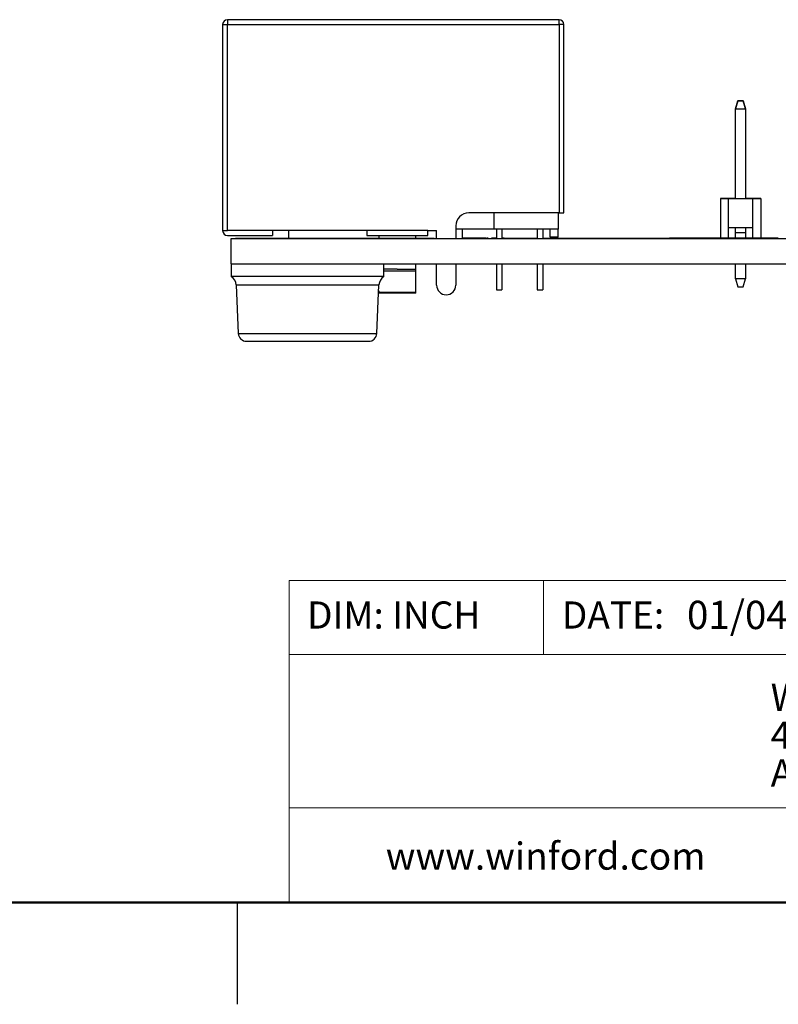
# Model space of a CAD drawing. Units: inches. Extents: x 0.1 to 11.2, y 0.1 to 7.3.
# Drawn here: x 5.1 to 7, y 0.1 to 2.5 of the extents above; entities that cross this region are included whole.
import ezdxf

# ---------------------------------------------------------------- set-up
doc = ezdxf.new("R2010")
doc.units = ezdxf.units.IN
doc.header["$LTSCALE"] = 0.666667
doc.header["$MEASUREMENT"] = 0
doc.styles.add('SLDTEXTSTYLE0', font='TXT', dxfattribs={"width": 0.75})

# ---------------------------------------------------------------- blocks, each defined once
blk = doc.blocks.new('SW_NOTE_0')
at = {"color": 0, "linetype": 'Continuous', "lineweight": 0, "char_height": 0.066667, "attachment_point": 1, "style": 'SLDTEXTSTYLE0'}
for s, insert in [('WINFORD ENGINEERING, LLC', (0, 0.0859)), ('4561 GARFIELD ROAD', (0, -0.007)), ('AUBURN, MI 48611', (0, -0.0999))]:
    blk.add_mtext(s, dxfattribs=dict(at, insert=insert))

msp = doc.modelspace()

# ---------------------------------------------------------------- linework, layer by layer
at = {"color": 7, "linetype": 'Continuous', "lineweight": 25}
for p, q in [((5.6428, 2.5001), (5.6428, 2.4883)), ((6.4566, 2.5001), (5.6428, 2.5001)), ((6.4566, 2.4883), (6.4566, 2.5001)), ((5.631, 2.4883), (5.631, 1.9824)), ((5.631, 2.4883), (5.6428, 2.4883)), ((5.6428, 1.9824), (5.6428, 2.4883)), ((5.6428, 2.4883), (6.4566, 2.4883)), ((6.4566, 2.4883), (6.4566, 2.0257)), ((6.4684, 2.4883), (6.4566, 2.4883)), ((6.4684, 2.0257), (6.4684, 2.4883)), ((6.8894, 2.2815), (6.8953, 2.3012)), ((6.8953, 2.3012), (6.8894, 2.2815)), ((6.8953, 2.3012), (6.9087, 2.3012)), ((6.8953, 2.3012), (6.8953, 2.3012)), ((6.9087, 2.3012), (6.8953, 2.3012)), ((6.8953, 2.3012), (6.8953, 2.3012)), ((6.8953, 2.3012), (6.9087, 2.3012)), ((6.8953, 2.3012), (6.8953, 2.3012)), ((6.8953, 2.3012), (6.8953, 2.3012)), ((6.9087, 2.3012), (6.8953, 2.3012)), ((6.8953, 2.3012), (6.8953, 2.3012)), ((6.8953, 2.3012), (6.9087, 2.3012)), ((6.8953, 2.3012), (6.8953, 2.3012)), ((6.8953, 2.3012), (6.8953, 2.3012)), ((6.9087, 2.3012), (6.8953, 2.3012)), ((6.8953, 2.3012), (6.8953, 2.3012)), ((6.8953, 2.3012), (6.9087, 2.3012)), ((6.8953, 2.3012), (6.8953, 2.3012)), ((6.8953, 2.3012), (6.8953, 2.3012)), ((6.9087, 2.3012), (6.8953, 2.3012)), ((6.8953, 2.3012), (6.8953, 2.3012)), ((6.8953, 2.3012), (6.9087, 2.3012)), ((6.8953, 2.3012), (6.8953, 2.3012)), ((6.8953, 2.3012), (6.8953, 2.3012)), ((6.9087, 2.3012), (6.8953, 2.3012)), ((6.8953, 2.3012), (6.8953, 2.3012)), ((6.8953, 2.3012), (6.9087, 2.3012)), ((6.8953, 2.3012), (6.8953, 2.3012)), ((6.8953, 2.3012), (6.8953, 2.3012)), ((6.9087, 2.3012), (6.8953, 2.3012)), ((6.8953, 2.3012), (6.8953, 2.3012)), ((6.8953, 2.3012), (6.9087, 2.3012)), ((6.8953, 2.3012), (6.8953, 2.3012)), ((6.8953, 2.3012), (6.8953, 2.3012)), ((6.9087, 2.3012), (6.8953, 2.3012)), ((6.8953, 2.3012), (6.8953, 2.3012)), ((6.8953, 2.3012), (6.9087, 2.3012)), ((6.8953, 2.3012), (6.8953, 2.3012)), ((6.8953, 2.3012), (6.8953, 2.3012)), ((6.9087, 2.3012), (6.8953, 2.3012)), ((6.8953, 2.3012), (6.8953, 2.3012)), ((6.8953, 2.3012), (6.9087, 2.3012)), ((6.8953, 2.3012), (6.8953, 2.3012)), ((6.8953, 2.3012), (6.8953, 2.3012)), ((6.9087, 2.3012), (6.8953, 2.3012)), ((6.9087, 2.3012), (6.9146, 2.2815)), ((6.9087, 2.3012), (6.9087, 2.3012)), ((6.9146, 2.2815), (6.9087, 2.3012)), ((6.9087, 2.3012), (6.9087, 2.3012)), ((6.9087, 2.3012), (6.9087, 2.3012)), ((6.9087, 2.3012), (6.9087, 2.3012)), ((6.9087, 2.3012), (6.9087, 2.3012)), ((6.9087, 2.3012), (6.9087, 2.3012)), ((6.9087, 2.3012), (6.9087, 2.3012)), ((6.9087, 2.3012), (6.9087, 2.3012)), ((6.9087, 2.3012), (6.9087, 2.3012)), ((6.9087, 2.3012), (6.9087, 2.3012)), ((6.9087, 2.3012), (6.9087, 2.3012)), ((6.9087, 2.3012), (6.9087, 2.3012)), ((6.9087, 2.3012), (6.9087, 2.3012)), ((6.9087, 2.3012), (6.9087, 2.3012)), ((6.9087, 2.3012), (6.9087, 2.3012)), ((6.9087, 2.3012), (6.9087, 2.3012)), ((6.9087, 2.3012), (6.9087, 2.3012)), ((6.9087, 2.3012), (6.9087, 2.3012)), ((6.9087, 2.3012), (6.9087, 2.3012)), ((6.9087, 2.3012), (6.9087, 2.3012)), ((6.9087, 2.3012), (6.9087, 2.3012)), ((6.9087, 2.3012), (6.9087, 2.3012)), ((6.9087, 2.3012), (6.9087, 2.3012)), ((6.9087, 2.3012), (6.9087, 2.3012)), ((6.9087, 2.3012), (6.9087, 2.3012)), ((6.8894, 2.2815), (6.9146, 2.2815)), ((6.8894, 2.0614), (6.8894, 2.2815)), ((6.9146, 2.2815), (6.9146, 2.0614)), ((6.8729, 2.0611), (6.8533, 2.0611)), ((6.8533, 2.0611), (6.8729, 2.0611)), ((6.8533, 2.0611), (6.8533, 1.9637)), ((6.8533, 2.0611), (6.8729, 2.0611)), ((6.8729, 2.0611), (6.8533, 2.0611)), ((6.8533, 2.0611), (6.8729, 2.0611)), ((6.8729, 2.0611), (6.8533, 2.0611)), ((6.8729, 2.0611), (6.8533, 2.0611)), ((6.8533, 2.0611), (6.8729, 2.0611)), ((6.8729, 2.0611), (6.8533, 2.0611)), ((6.8533, 2.0611), (6.8729, 2.0611)), ((6.873, 2.0611), (6.8533, 2.0611)), ((6.8533, 2.0611), (6.8729, 2.0611)), ((6.8533, 2.0611), (6.8729, 2.0611)), ((6.8729, 2.0611), (6.8533, 2.0611)), ((6.8533, 2.0611), (6.8729, 2.0611)), ((6.8729, 2.0611), (6.8533, 2.0611)), ((6.873, 2.0611), (6.8533, 2.0611)), ((6.8533, 2.0611), (6.8729, 2.0611)), ((6.8729, 2.0611), (6.8894, 2.0611)), ((6.8729, 2.0611), (6.932, 2.0611)), ((6.8729, 1.9902), (6.8729, 2.0611)), ((6.8894, 2.0611), (6.8729, 2.0611)), ((6.8729, 2.0611), (6.8894, 2.0611)), ((6.8894, 2.0611), (6.8729, 2.0611)), ((6.8894, 2.0611), (6.8729, 2.0611)), ((6.8894, 2.0611), (6.8729, 2.0611)), ((6.8729, 2.0611), (6.873, 2.0611)), ((6.8894, 2.0611), (6.8729, 2.0611)), ((6.8894, 2.0611), (6.873, 2.0611)), ((6.8894, 2.0611), (6.873, 2.0611)), ((6.8894, 2.0614), (6.9146, 2.0614)), ((6.8894, 2.0611), (6.8894, 2.0614)), ((6.9146, 2.0614), (6.9146, 2.0611)), ((6.9146, 2.0611), (6.932, 2.0611)), ((6.932, 2.0611), (6.9146, 2.0611)), ((6.9146, 2.0611), (6.932, 2.0611)), ((6.932, 2.0611), (6.9146, 2.0611)), ((6.932, 2.0611), (6.9146, 2.0611)), ((6.9319, 2.0611), (6.9146, 2.0611)), ((6.932, 2.0611), (6.9146, 2.0611)), ((6.932, 2.0611), (6.9146, 2.0611)), ((6.9319, 2.0611), (6.9146, 2.0611)), ((6.9516, 2.0611), (6.9319, 2.0611)), ((6.9319, 2.0611), (6.932, 2.0611)), ((6.9516, 2.0611), (6.9319, 2.0611)), ((6.9516, 2.0611), (6.932, 2.0611)), ((6.932, 2.0611), (6.9516, 2.0611)), ((6.932, 1.9902), (6.932, 2.0611)), ((6.932, 2.0611), (6.9516, 2.0611)), ((6.9516, 2.0611), (6.932, 2.0611)), ((6.9516, 2.0611), (6.932, 2.0611)), ((6.932, 2.0611), (6.9516, 2.0611)), ((6.9516, 2.0611), (6.932, 2.0611)), ((6.932, 2.0611), (6.9516, 2.0611)), ((6.9516, 2.0611), (6.932, 2.0611)), ((6.932, 2.0611), (6.9516, 2.0611)), ((6.932, 2.0611), (6.9516, 2.0611)), ((6.9516, 2.0611), (6.932, 2.0611)), ((6.932, 2.0611), (6.9516, 2.0611)), ((6.9516, 2.0611), (6.932, 2.0611)), ((6.932, 2.0611), (6.9516, 2.0611)), ((6.932, 2.0611), (6.9516, 2.0611)), ((6.9516, 2.0611), (6.9516, 1.9637)), ((6.4566, 2.0257), (6.2349, 2.0257)), ((6.2971, 1.9863), (6.2971, 2.0257)), ((6.4546, 2.0257), (6.4546, 1.9863)), ((6.4566, 2.0257), (6.4684, 2.0257)), ((5.631, 1.9824), (5.6428, 1.9824)), ((5.9849, 1.9824), (5.6428, 1.9824)), ((5.753, 1.9824), (5.753, 1.9706)), ((5.7924, 1.9824), (5.7924, 1.9637)), ((6.1345, 1.9824), (5.9849, 1.9824)), ((5.9849, 1.9824), (5.9849, 1.9706)), ((6.1345, 1.9824), (6.1562, 1.9824)), ((6.1345, 1.9706), (6.1345, 1.9824)), ((6.1562, 1.9627), (6.1562, 1.9824)), ((6.2034, 1.9942), (6.2034, 1.9627)), ((6.2971, 1.9863), (6.2034, 1.9863)), ((6.2196, 1.9627), (6.2196, 1.9863)), ((6.4546, 1.9863), (6.2971, 1.9863)), ((6.3029, 1.9863), (6.3029, 1.9627)), ((6.3166, 1.9863), (6.3166, 1.9627)), ((6.4029, 1.9863), (6.4029, 1.9627)), ((6.4166, 1.9863), (6.4166, 1.9627)), ((6.4349, 1.9666), (6.4349, 1.9863)), ((6.4546, 1.9666), (6.4546, 1.9863)), ((6.8729, 1.9637), (6.8729, 1.9902)), ((6.8729, 1.9902), (6.932, 1.9902)), ((6.8894, 1.9777), (6.8894, 1.9902)), ((6.9146, 1.9902), (6.9146, 1.9777)), ((6.932, 1.9637), (6.932, 1.9902)), ((5.6428, 1.9706), (5.753, 1.9706)), ((5.652, 1.9007), (5.652, 1.9627)), ((5.652, 1.9627), (8.752, 1.9627)), ((5.6628, 1.9637), (5.6628, 1.9627)), ((5.6628, 1.9637), (5.7029, 1.9637)), ((5.7029, 1.9637), (5.7029, 1.9627)), ((5.7029, 1.9637), (5.7263, 1.9637)), ((5.7263, 1.9637), (5.7263, 1.9627)), ((5.7263, 1.9637), (5.738, 1.9637)), ((5.738, 1.9637), (5.738, 1.9627)), ((5.738, 1.9637), (5.7498, 1.9637)), ((5.7498, 1.9637), (5.7498, 1.9627)), ((5.7498, 1.9637), (5.7731, 1.9637)), ((5.7731, 1.9637), (5.7731, 1.9627)), ((5.7731, 1.9637), (5.7853, 1.9637)), ((5.7853, 1.9637), (5.7853, 1.9627)), ((5.7853, 1.9637), (5.7871, 1.9637)), ((5.7871, 1.9637), (5.7871, 1.9627)), ((5.7871, 1.9637), (6.1486, 1.9637)), ((5.9849, 1.9706), (6.1345, 1.9706)), ((6.0141, 1.9706), (6.0141, 1.9637)), ((6.1054, 1.9637), (6.1054, 1.9706)), ((6.1486, 1.9637), (6.1486, 1.9627)), ((6.1486, 1.9637), (6.1504, 1.9637)), ((6.1504, 1.9637), (6.1504, 1.9627)), ((6.2211, 1.9637), (6.2211, 1.9627)), ((6.2303, 1.9637), (6.2211, 1.9637)), ((6.2303, 1.9637), (6.2303, 1.9627)), ((6.2359, 1.9637), (6.2359, 1.9627)), ((6.2398, 1.9637), (6.2398, 1.9627)), ((6.2424, 1.9637), (6.2398, 1.9637)), ((6.2424, 1.9637), (6.2424, 1.9627)), ((6.25, 1.9637), (6.2437, 1.9637)), ((6.2441, 1.9637), (6.2441, 1.9627)), ((6.2551, 1.9637), (6.25, 1.9637)), ((6.2577, 1.9637), (6.2577, 1.9627)), ((6.2678, 1.9637), (6.2678, 1.9627)), ((6.277, 1.9637), (6.2678, 1.9637)), ((6.277, 1.9637), (6.277, 1.9627)), ((6.2828, 1.9637), (6.2828, 1.9627)), ((6.291, 1.9637), (6.291, 1.9627)), ((6.3172, 1.9637), (6.3172, 1.9627)), ((6.3218, 1.9637), (6.3172, 1.9637)), ((6.323, 1.9637), (6.323, 1.9627)), ((6.323, 1.9637), (6.4029, 1.9637)), ((6.4166, 1.9637), (6.7275, 1.9637)), ((6.4546, 1.9666), (6.4349, 1.9666)), ((6.7275, 1.9637), (6.7275, 1.9627)), ((6.7275, 1.9637), (6.728, 1.9637)), ((6.728, 1.9637), (6.728, 1.9627)), ((6.7453, 1.9637), (6.728, 1.9637)), ((6.7453, 1.9637), (6.7453, 1.9627)), ((6.7518, 1.9637), (6.7453, 1.9637)), ((6.7518, 1.9637), (6.7518, 1.9627)), ((6.7818, 1.9637), (6.7518, 1.9637)), ((6.7818, 1.9637), (6.7818, 1.9627)), ((6.787, 1.9637), (6.7818, 1.9637)), ((6.787, 1.9637), (6.787, 1.9627)), ((6.8012, 1.9637), (6.787, 1.9637)), ((6.8012, 1.9637), (6.8012, 1.9627)), ((6.8129, 1.9637), (6.8012, 1.9637)), ((6.8129, 1.9637), (6.8129, 1.9627)), ((6.8206, 1.9637), (6.8129, 1.9637)), ((6.8206, 1.9637), (6.8206, 1.9627)), ((6.8285, 1.9637), (6.8206, 1.9637)), ((6.8285, 1.9637), (6.8285, 1.9627)), ((6.8399, 1.9637), (6.8285, 1.9637)), ((6.8399, 1.9637), (6.8399, 1.9627)), ((6.8541, 1.9637), (6.8399, 1.9637)), ((6.8541, 1.9637), (6.8541, 1.9627)), ((6.8545, 1.9637), (6.8545, 1.9627)), ((6.8687, 1.9637), (6.8545, 1.9637)), ((6.8687, 1.9637), (6.8687, 1.9627)), ((6.8803, 1.9637), (6.8687, 1.9637)), ((6.8803, 1.9637), (6.8803, 1.9627)), ((6.888, 1.9637), (6.8803, 1.9637)), ((6.888, 1.9637), (6.888, 1.9627)), ((6.8959, 1.9637), (6.888, 1.9637)), ((6.8894, 1.9777), (6.9146, 1.9777)), ((6.8894, 1.9637), (6.8894, 1.9777)), ((6.8959, 1.9637), (6.8959, 1.9627)), ((6.9074, 1.9637), (6.8959, 1.9637)), ((6.9074, 1.9637), (6.9074, 1.9627)), ((6.9216, 1.9637), (6.9074, 1.9637)), ((6.9146, 1.9777), (6.9146, 1.9637)), ((6.9216, 1.9637), (6.9216, 1.9627)), ((6.922, 1.9637), (6.922, 1.9627)), ((6.9362, 1.9637), (6.922, 1.9637)), ((6.9362, 1.9637), (6.9362, 1.9627)), ((6.9478, 1.9637), (6.9362, 1.9637)), ((6.9478, 1.9637), (6.9478, 1.9627)), ((6.9555, 1.9637), (6.9478, 1.9637)), ((6.9555, 1.9637), (6.9555, 1.9627)), ((6.9634, 1.9637), (6.9555, 1.9637)), ((6.9634, 1.9637), (6.9634, 1.9627)), ((6.9749, 1.9637), (6.9634, 1.9637)), ((6.9749, 1.9637), (6.9749, 1.9627)), ((6.9891, 1.9637), (6.9749, 1.9637)), ((6.9891, 1.9637), (6.9891, 1.9627)), ((6.9942, 1.9637), (6.9891, 1.9637)), ((5.652, 1.9007), (5.652, 1.8695)), ((5.652, 1.9007), (8.752, 1.9007)), ((6.027, 1.8695), (6.027, 1.9007)), ((6.1054, 1.8879), (6.1054, 1.9007)), ((6.1562, 1.8485), (6.1562, 1.9007)), ((6.2034, 1.9007), (6.2034, 1.8485)), ((6.3029, 1.9007), (6.3029, 1.8367)), ((6.3166, 1.9007), (6.3166, 1.8367)), ((6.4029, 1.9007), (6.4029, 1.8367)), ((6.4166, 1.9007), (6.4166, 1.8367)), ((6.8894, 1.8643), (6.8894, 1.9007)), ((6.9146, 1.9007), (6.9146, 1.8643)), ((6.027, 1.8695), (5.652, 1.8695)), ((6.1054, 1.8317), (6.1054, 1.8829)), ((6.9146, 1.8643), (6.8894, 1.8643)), ((6.8894, 1.8643), (6.8953, 1.8446)), ((6.9087, 1.8446), (6.9146, 1.8643)), ((5.6643, 1.849), (5.6695, 1.7298)), ((6.0095, 1.7298), (6.0147, 1.849)), ((6.8953, 1.8446), (6.9087, 1.8446)), ((6.0141, 1.8344), (6.0141, 1.8317)), ((6.0141, 1.8317), (6.1054, 1.8317)), ((6.3029, 1.8367), (6.3166, 1.8367)), ((6.4029, 1.8367), (6.4166, 1.8367)), ((5.6895, 1.7107), (5.9895, 1.7107)), ((5.6667, 0.3333), (5.6667, 0.0833))]:
    msp.add_line(p, q, dxfattribs=at)
at = {"color": 8, "linetype": 'Continuous', "lineweight": 25}
for p, q in [((6.1054, 1.8829), (6.027, 1.8829)), ((5.6643, 1.849), (6.0147, 1.849)), ((5.6695, 1.7298), (6.0095, 1.7298))]:
    msp.add_line(p, q, dxfattribs=at)
at = {"color": 7, "linetype": 'Continuous', "lineweight": 18}
for p, q in [((11, 1.1239), (5.7942, 1.1239)), ((5.7942, 1.1239), (5.7942, 0.3333)), ((6.4182, 1.1239), (6.4182, 0.9419)), ((8.2072, 0.9419), (5.7942, 0.9419)), ((8.2072, 0.5654), (5.7942, 0.5654))]:
    msp.add_line(p, q, dxfattribs=at)
at = {"color": 7, "linetype": 'Continuous', "lineweight": 50}
msp.add_line((11, 0.3333), (0.3333, 0.3333), dxfattribs=at)
at = {"color": 7, "linetype": 'Continuous', "lineweight": 25}
for centre, radius, start, end in [((5.6428, 2.4883), 0.0118, 90, 180), ((6.4566, 2.4883), 0.0118, 360, 90), ((6.2349, 1.9942), 0.0315, 90, 180), ((5.6428, 1.9824), 0.0118, 180, 270), ((5.6394, 1.8479), 0.025, 2.5, 59.5708), ((6.0397, 1.8479), 0.025, 120.4292, 177.5), ((6.1798, 1.8485), 0.0236, 180, 0), ((5.6895, 1.7307), 0.02, 182.5, 270), ((5.9895, 1.7307), 0.02, 270, 357.5)]:
    msp.add_arc(centre, radius, start, end, dxfattribs=at)
for points, knots in [([(6.2359, 1.9637), (6.2351, 1.9637), (6.2336, 1.9637), (6.2313, 1.9637), (6.2303, 1.9637), (6.2303, 1.9637), (6.2303, 1.9637)], [0, 0, 0, 0, 0.124673, 0.248773, 0.498063, 1, 1, 1, 1]), ([(6.2398, 1.9637), (6.2391, 1.9637), (6.2379, 1.9637), (6.2365, 1.9637), (6.2359, 1.9637)], [0, 0, 0, 0, 0.560299, 1, 1, 1, 1]), ([(6.2577, 1.9637), (6.2554, 1.9637), (6.2508, 1.9637), (6.245, 1.9637), (6.2445, 1.9637), (6.2441, 1.9637)], [0, 0, 0, 0, 0.279396, 0.560014, 1, 1, 1, 1]), ([(6.2678, 1.9637), (6.2662, 1.9637), (6.2635, 1.9637), (6.2594, 1.9637), (6.2577, 1.9637)], [0, 0, 0, 0, 0.558727, 1, 1, 1, 1]), ([(6.2828, 1.9637), (6.2826, 1.9637), (6.2822, 1.9637), (6.2794, 1.9637), (6.2783, 1.9637)], [0, 0, 0, 0, 0.612142, 1, 1, 1, 1]), ([(6.3029, 1.9637), (6.3003, 1.9637), (6.2951, 1.9637), (6.2916, 1.9637), (6.2912, 1.9637), (6.291, 1.9637)], [0, 0, 0, 0, 0.313056, 0.655863, 1, 1, 1, 1]), ([(6.0597, 1.8879), (6.0511, 1.8879), (6.0391, 1.8879), (6.0296, 1.8879), (6.027, 1.8879)], [0, 0, 0, 0, 0.7232416, 1, 1, 1, 1]), ([(6.0597, 1.8879), (6.0683, 1.8879), (6.0854, 1.8879), (6.0987, 1.8879), (6.1054, 1.8879)], [0, 0, 0, 0, 0.5, 1, 1, 1, 1]), ([(6.1054, 1.8829), (6.1054, 1.8832), (6.1054, 1.8839), (6.1054, 1.8849), (6.1054, 1.886), (6.1054, 1.8869), (6.1054, 1.8877), (6.1054, 1.8878), (6.1054, 1.8879)], [0, 0, 0, 0, 0.120891, 0.241881, 0.362018, 0.528489, 0.750379, 1, 1, 1, 1]), ([(6.0141, 1.8317), (6.0141, 1.8314), (6.0141, 1.8305), (6.0141, 1.8295), (6.0141, 1.8289), (6.0141, 1.8288), (6.0141, 1.8288)], [0, 0, 0, 0, 0.1523402, 0.3654477, 0.7495571, 1, 1, 1, 1]), ([(6.0597, 1.8288), (6.0551, 1.8288), (6.0457, 1.8288), (6.0326, 1.8288), (6.0214, 1.8288), (6.0165, 1.8288), (6.0141, 1.8288)], [0, 0, 0, 0, 0.245171, 0.5, 0.75483, 1, 1, 1, 1]), ([(6.1054, 1.8288), (6.103, 1.8288), (6.0981, 1.8288), (6.0869, 1.8288), (6.0738, 1.8288), (6.0644, 1.8288), (6.0597, 1.8288)], [0, 0, 0, 0, 0.2451706, 0.5, 0.7548297, 1, 1, 1, 1]), ([(6.1054, 1.8288), (6.1054, 1.8289), (6.1054, 1.8291), (6.1054, 1.8303), (6.1054, 1.831), (6.1054, 1.8316), (6.1054, 1.8317)], [0, 0, 0, 0, 0.588403, 0.778282, 0.933555, 1, 1, 1, 1])]:
    msp.add_open_spline(points, degree=3, knots=knots, dxfattribs=at)

# ---------------------------------------------------------------- block references
at = {"color": 7, "linetype": 'Continuous', "lineweight": 0}
msp.add_blockref('SW_NOTE_0', (6.9762, 0.7844), dxfattribs=at)

# ---------------------------------------------------------------- texts
at = {"color": 7, "linetype": 'Continuous', "lineweight": 0, "attachment_point": 1, "style": 'SLDTEXTSTYLE0'}
for s, insert, char_height in [('DIM: INCH', (5.8382, 1.0722), 0.06667), ('DATE:', (6.4636, 1.0722), 0.06667), ('01/04/2022', (6.7707, 1.0738), 0.06944), ('www.winford.com', (6.0313, 0.4804), 0.066667)]:
    msp.add_mtext(s, dxfattribs=dict(at, insert=insert, char_height=char_height))

doc.saveas('drawing.dxf')
